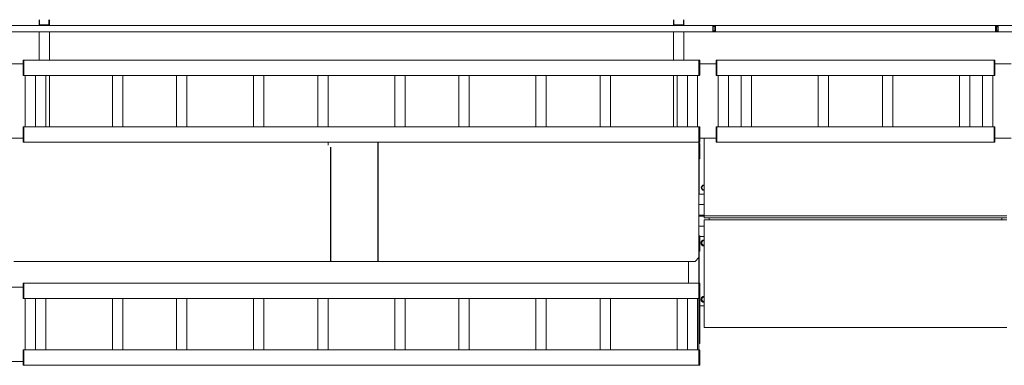
# Model space of a CAD drawing. Units: millimetres. Extents: x -2744 to 12178, y 2296 to 3646.
# Drawn here: x 2838 to 6674, y 2296 to 3643 of the extents above; entities that cross this region are included whole.
import ezdxf

# ---------------------------------------------------------------- set-up
doc = ezdxf.new("R2010")
doc.units = ezdxf.units.MM

# ---------------------------------------------------------------- blocks, each defined once
blk = doc.blocks.new('УТ720-15')
at = {"color": 7, "linetype": 'Continuous', "lineweight": 15}
for p, q in [((2800.4, 3620.9), (2913.4, 3620.9)), ((2913.4, 3642.9), (2913.4, 3623.9)), ((2913.4, 3620.9), (2913.4, 3623.9)), ((2913.4, 3623.9), (2915, 3623.9)), ((2916.4, 3620.9), (2913.4, 3620.9)), ((2915, 3642.9), (2915, 3623.9)), ((2916.4, 3622.5), (2950.4, 3622.5)), ((2916.4, 3620.9), (2916.4, 3622.5)), ((2916.4, 3620.9), (2950.4, 3620.9)), ((2950.4, 3620.9), (2950.4, 3622.5)), ((2953.4, 3620.9), (2950.4, 3620.9)), ((2951.8, 3623.9), (2951.8, 3642.9)), ((2951.8, 3623.9), (2953.4, 3623.9)), ((2953.4, 3623.9), (2953.4, 3642.9)), ((2953.4, 3623.9), (2953.4, 3620.9)), ((2953.4, 3620.9), (5385.4, 3620.9)), ((5385.4, 3642.9), (5385.4, 3623.9)), ((5385.4, 3620.9), (5385.4, 3623.9)), ((5385.4, 3623.9), (5387, 3623.9)), ((5388.4, 3620.9), (5385.4, 3620.9)), ((5387, 3642.9), (5387, 3623.9)), ((5388.4, 3622.5), (5422.4, 3622.5)), ((5388.4, 3620.9), (5388.4, 3622.5)), ((5388.4, 3620.9), (5422.4, 3620.9)), ((5422.4, 3620.9), (5422.4, 3622.5)), ((5425.4, 3620.9), (5422.4, 3620.9)), ((5423.8, 3623.9), (5423.8, 3642.9)), ((5423.8, 3623.9), (5425.4, 3623.9)), ((5425.4, 3623.9), (5425.4, 3642.9)), ((5425.4, 3623.9), (5425.4, 3620.9)), ((5425.4, 3620.9), (5538.4, 3620.9)), ((5543.4, 3620.9), (5538.4, 3620.9)), ((5538.4, 3620.9), (5538.4, 3595.9)), ((5543.4, 3616.9), (5538.4, 3616.9)), ((5538.4, 3616.9), (5538.4, 3599.9)), ((5543.4, 3616.9), (5543.4, 3620.9)), ((5543.4, 3599.9), (5543.4, 3616.9)), ((5544.4, 3613.4), (5543.4, 3613.4)), ((5549.4, 3620.9), (5544.4, 3620.9)), ((5544.4, 3620.9), (5544.4, 3616.9)), ((5544.4, 3616.9), (5549.4, 3616.9)), ((5544.4, 3616.9), (5544.4, 3599.9)), ((5549.4, 3620.9), (5549.4, 3595.9)), ((6639.4, 3620.9), (5549.4, 3620.9)), ((5549.4, 3599.9), (5549.4, 3616.9)), ((6639.4, 3595.9), (6639.4, 3620.9)), ((6644.4, 3620.9), (6639.4, 3620.9)), ((6639.4, 3616.9), (6644.4, 3616.9)), ((6639.4, 3616.9), (6639.4, 3599.9)), ((6644.4, 3616.9), (6644.4, 3620.9)), ((6644.4, 3599.9), (6644.4, 3616.9)), ((6645.4, 3613.4), (6644.4, 3613.4)), ((6645.4, 3620.9), (6645.4, 3616.9)), ((6650.4, 3620.9), (6645.4, 3620.9)), ((6650.4, 3616.9), (6645.4, 3616.9)), ((6645.4, 3616.9), (6645.4, 3599.9)), ((6650.4, 3620.9), (6763.4, 3620.9)), ((6650.4, 3620.9), (6650.4, 3595.9)), ((6650.4, 3599.9), (6650.4, 3616.9)), ((2800.4, 3595.9), (5538.4, 3595.9)), ((2913.4, 3485.9), (2913.4, 3595.9)), ((2953.4, 3595.9), (2953.4, 3485.9)), ((5385.4, 3485.9), (5385.4, 3595.9)), ((5425.4, 3595.9), (5425.4, 3485.9)), ((5543.4, 3599.9), (5538.4, 3599.9)), ((5543.4, 3595.9), (5538.4, 3595.9)), ((5543.4, 3603.4), (5544.4, 3603.4)), ((5543.4, 3595.9), (5543.4, 3599.9)), ((5544.4, 3599.9), (5544.4, 3595.9)), ((5544.4, 3599.9), (5549.4, 3599.9)), ((5544.4, 3595.9), (5549.4, 3595.9)), ((6639.4, 3595.9), (5549.4, 3595.9)), ((6639.4, 3599.9), (6644.4, 3599.9)), ((6639.4, 3595.9), (6644.4, 3595.9)), ((6644.4, 3603.4), (6645.4, 3603.4)), ((6644.4, 3595.9), (6644.4, 3599.9)), ((6650.4, 3599.9), (6645.4, 3599.9)), ((6645.4, 3599.9), (6645.4, 3595.9)), ((6650.4, 3595.9), (6645.4, 3595.9)), ((6650.4, 3595.9), (9388.4, 3595.9)), ((2737.4, 3470.9), (2851.4, 3470.9)), ((2851.4, 3479.9), (2851.4, 3484.3)), ((2851.4, 3431.9), (2851.4, 3479.9)), ((2851.4, 3479.9), (2853, 3479.9)), ((2853, 3485.9), (2853, 3479.9)), ((2853, 3485.9), (2854.4, 3485.9)), ((2853, 3479.9), (2853, 3431.9)), ((2853, 3479.9), (2854.4, 3479.9)), ((2854.4, 3425.9), (2854.4, 3485.9)), ((2854.4, 3485.9), (5484.4, 3485.9)), ((2854.4, 3431.9), (2854.4, 3479.9)), ((5485.8, 3485.9), (5484.4, 3485.9)), ((5484.4, 3425.9), (5484.4, 3485.9)), ((5485.8, 3479.9), (5484.4, 3479.9)), ((5484.4, 3479.9), (5484.4, 3431.9)), ((5485.8, 3479.9), (5485.8, 3485.9)), ((5487.4, 3479.9), (5485.8, 3479.9)), ((5485.8, 3431.9), (5485.8, 3479.9)), ((5487.4, 3484.3), (5487.4, 3479.9)), ((5487.4, 3479.9), (5487.4, 3431.9)), ((5487.4, 3470.9), (5551.4, 3470.9)), ((5551.4, 3479.9), (5551.4, 3484.3)), ((5551.4, 3431.9), (5551.4, 3479.9)), ((5551.4, 3479.9), (5553, 3479.9)), ((5553, 3485.9), (5553, 3479.9)), ((5553, 3485.9), (5554.4, 3485.9)), ((5553, 3479.9), (5553, 3431.9)), ((5553, 3479.9), (5554.4, 3479.9)), ((5554.4, 3485.9), (6634.4, 3485.9)), ((5554.4, 3425.9), (5554.4, 3485.9)), ((5554.4, 3431.9), (5554.4, 3479.9)), ((6635.8, 3485.9), (6634.4, 3485.9)), ((6634.4, 3425.9), (6634.4, 3485.9)), ((6635.8, 3479.9), (6634.4, 3479.9)), ((6634.4, 3479.9), (6634.4, 3431.9)), ((6635.8, 3479.9), (6635.8, 3485.9)), ((6635.8, 3431.9), (6635.8, 3479.9)), ((6637.4, 3479.9), (6635.8, 3479.9)), ((6637.4, 3484.3), (6637.4, 3479.9)), ((6637.4, 3479.9), (6637.4, 3431.9)), ((6637.4, 3470.9), (6701.4, 3470.9)), ((2851.4, 3431.9), (2853, 3431.9)), ((2851.4, 3427.5), (2851.4, 3431.9)), ((2853, 3431.9), (2853, 3425.9)), ((2853, 3431.9), (2854.4, 3431.9)), ((2853, 3425.9), (2854.4, 3425.9)), ((2854.4, 3425.9), (5484.4, 3425.9)), ((2859.4, 3425.9), (2859.4, 3225.9)), ((2899.4, 3225.9), (2899.4, 3425.9)), ((2939.4, 3425.9), (2939.4, 3225.9)), ((2953.4, 3425.9), (2953.4, 3225.9)), ((3199.4, 3225.9), (3199.4, 3425.9)), ((3239.4, 3425.9), (3239.4, 3225.9)), ((3449.4, 3225.9), (3449.4, 3425.9)), ((3489.4, 3425.9), (3489.4, 3225.9)), ((3749.4, 3225.9), (3749.4, 3425.9)), ((3789.4, 3425.9), (3789.4, 3225.9)), ((3999.4, 3225.9), (3999.4, 3425.9)), ((4039.4, 3425.9), (4039.4, 3225.9)), ((4299.4, 3225.9), (4299.4, 3425.9)), ((4339.4, 3425.9), (4339.4, 3225.9)), ((4549.4, 3225.9), (4549.4, 3425.9)), ((4589.4, 3425.9), (4589.4, 3225.9)), ((4849.4, 3225.9), (4849.4, 3425.9)), ((4889.4, 3425.9), (4889.4, 3225.9)), ((5099.4, 3225.9), (5099.4, 3425.9)), ((5139.4, 3425.9), (5139.4, 3225.9)), ((5385.4, 3225.9), (5385.4, 3425.9)), ((5399.4, 3225.9), (5399.4, 3425.9)), ((5439.4, 3425.9), (5439.4, 3225.9)), ((5479.4, 3425.9), (5479.4, 3225.9)), ((5485.8, 3431.9), (5484.4, 3431.9)), ((5485.8, 3425.9), (5484.4, 3425.9)), ((5487.4, 3431.9), (5485.8, 3431.9)), ((5485.8, 3425.9), (5485.8, 3431.9)), ((5487.4, 3431.9), (5487.4, 3427.5)), ((5551.4, 3427.5), (5551.4, 3431.9)), ((5551.4, 3431.9), (5553, 3431.9)), ((5553, 3431.9), (5553, 3425.9)), ((5553, 3431.9), (5554.4, 3431.9)), ((5553, 3425.9), (5554.4, 3425.9)), ((5554.4, 3425.9), (6634.4, 3425.9)), ((5559.4, 3225.9), (5559.4, 3425.9)), ((5599.4, 3225.9), (5599.4, 3425.9)), ((5649.4, 3225.9), (5649.4, 3425.9)), ((5689.4, 3425.9), (5689.4, 3225.9)), ((5949.4, 3225.9), (5949.4, 3425.9)), ((5989.4, 3425.9), (5989.4, 3225.9)), ((6199.4, 3225.9), (6199.4, 3425.9)), ((6239.4, 3425.9), (6239.4, 3225.9)), ((6499.4, 3225.9), (6499.4, 3425.9)), ((6539.4, 3425.9), (6539.4, 3225.9)), ((6589.4, 3225.9), (6589.4, 3425.9)), ((6629.4, 3225.9), (6629.4, 3425.9)), ((6635.8, 3431.9), (6634.4, 3431.9)), ((6635.8, 3425.9), (6634.4, 3425.9)), ((6637.4, 3431.9), (6635.8, 3431.9)), ((6635.8, 3425.9), (6635.8, 3431.9)), ((6637.4, 3431.9), (6637.4, 3427.5)), ((2851.4, 3219.9), (2851.4, 3224.3)), ((2853, 3225.9), (2853, 3219.9)), ((2853, 3225.9), (2854.4, 3225.9)), ((2854.4, 3165.9), (2854.4, 3225.9)), ((2854.4, 3225.9), (5484.4, 3225.9)), ((5485.8, 3225.9), (5484.4, 3225.9)), ((5484.4, 3165.9), (5484.4, 3225.9)), ((5485.8, 3219.9), (5485.8, 3225.9)), ((5487.4, 3224.3), (5487.4, 3219.9)), ((5551.4, 3219.9), (5551.4, 3224.3)), ((5553, 3225.9), (5553, 3219.9)), ((5553, 3225.9), (5554.4, 3225.9)), ((5554.4, 3225.9), (6634.4, 3225.9)), ((5554.4, 3165.9), (5554.4, 3225.9)), ((6635.8, 3225.9), (6634.4, 3225.9)), ((6634.4, 3165.9), (6634.4, 3225.9)), ((6635.8, 3219.9), (6635.8, 3225.9)), ((6637.4, 3224.3), (6637.4, 3219.9)), ((2851.4, 3171.9), (2851.4, 3219.9)), ((2851.4, 3219.9), (2853, 3219.9)), ((2853, 3219.9), (2853, 3171.9)), ((2853, 3219.9), (2854.4, 3219.9)), ((2854.4, 3171.9), (2854.4, 3219.9)), ((5485.8, 3219.9), (5484.4, 3219.9)), ((5484.4, 3219.9), (5484.4, 3171.9)), ((5487.4, 3219.9), (5485.8, 3219.9)), ((5485.8, 3171.9), (5485.8, 3219.9)), ((5487.4, 3219.9), (5487.4, 3171.9)), ((5551.4, 3171.9), (5551.4, 3219.9)), ((5551.4, 3219.9), (5553, 3219.9)), ((5553, 3219.9), (5553, 3171.9)), ((5553, 3219.9), (5554.4, 3219.9)), ((5554.4, 3171.9), (5554.4, 3219.9)), ((6635.8, 3219.9), (6634.4, 3219.9)), ((6634.4, 3219.9), (6634.4, 3171.9)), ((6635.8, 3171.9), (6635.8, 3219.9)), ((6637.4, 3219.9), (6635.8, 3219.9)), ((6637.4, 3219.9), (6637.4, 3171.9)), ((2851.4, 3180.9), (2737.4, 3180.9)), ((2851.4, 3171.9), (2853, 3171.9)), ((2851.4, 3167.5), (2851.4, 3171.9)), ((2853, 3171.9), (2853, 3165.9)), ((2853, 3171.9), (2854.4, 3171.9)), ((2853, 3165.9), (2854.4, 3165.9)), ((2854.4, 3165.9), (5484.4, 3165.9)), ((4039.4, 3153.9), (4039.4, 3165.9)), ((4049.4, 3145.9), (4049.4, 2700.9)), ((4050.4, 2700.9), (4050.4, 3145.9)), ((4233.4, 2700.9), (4233.4, 3165.9)), ((4234.4, 3160.9), (4233.4, 3160.9)), ((4234.4, 2700.9), (4234.4, 3165.9)), ((5485.8, 3171.9), (5484.4, 3171.9)), ((5484.4, 2715.9), (5484.4, 3165.9)), ((5485.8, 3165.9), (5484.4, 3165.9)), ((5485.8, 3160.9), (5484.4, 3160.9)), ((5485.8, 3154.9), (5484.4, 3154.9)), ((5487.4, 3171.9), (5485.8, 3171.9)), ((5485.8, 3165.9), (5485.8, 3171.9)), ((5485.8, 3154.9), (5485.8, 3160.9)), ((5487.4, 3154.9), (5485.8, 3154.9)), ((5485.8, 3106.9), (5485.8, 3154.9)), ((5551.4, 3180.9), (5487.4, 3180.9)), ((5487.4, 3171.9), (5487.4, 3167.5)), ((5487.4, 3159.3), (5487.4, 3154.9)), ((5487.4, 3154.9), (5487.4, 3106.9)), ((5504.4, 2878.4), (5504.4, 3180.9)), ((5551.4, 3167.5), (5551.4, 3171.9)), ((5551.4, 3171.9), (5553, 3171.9)), ((5553, 3171.9), (5553, 3165.9)), ((5553, 3171.9), (5554.4, 3171.9)), ((5553, 3165.9), (5554.4, 3165.9)), ((5554.4, 3165.9), (6634.4, 3165.9)), ((6635.8, 3171.9), (6634.4, 3171.9)), ((6635.8, 3165.9), (6634.4, 3165.9)), ((6637.4, 3171.9), (6635.8, 3171.9)), ((6635.8, 3165.9), (6635.8, 3171.9)), ((6701.4, 3180.9), (6637.4, 3180.9)), ((6637.4, 3171.9), (6637.4, 3167.5)), ((4050.4, 3100.9), (4049.4, 3100.9)), ((4234.4, 3100.9), (4233.4, 3100.9)), ((5485.8, 3106.9), (5484.4, 3106.9)), ((5485.8, 3100.9), (5484.4, 3100.9)), ((5487.4, 3106.9), (5485.8, 3106.9)), ((5485.8, 3100.9), (5485.8, 3106.9)), ((5487.4, 3106.9), (5487.4, 3102.5)), ((5504.4, 2963.4), (5484.4, 2963.4)), ((5484.4, 2923.4), (5504.4, 2923.4)), ((5484.4, 2880.9), (5504.4, 2880.9)), ((5487.4, 2879.5), (5484.4, 2879.5)), ((5487.4, 2879.5), (5487.4, 2880.9)), ((5487.4, 2880.9), (5504.4, 2880.9)), ((5487.4, 2879.5), (5487.4, 2877.9)), ((5487.4, 2877.9), (5504.4, 2877.9)), ((6684.4, 2878.4), (5504.4, 2878.4)), ((5504.4, 2870.4), (5504.4, 2878.4)), ((5504.4, 2870.4), (6684.4, 2870.4)), ((5504.4, 2443.4), (5504.4, 2863.4)), ((5504.4, 2863.4), (6684.4, 2863.4)), ((5524.4, 2863.4), (5524.4, 2870.4)), ((6664.4, 2870.4), (6664.4, 2863.4)), ((4050.4, 2800.9), (4049.4, 2800.9)), ((4234.4, 2800.9), (4233.4, 2800.9)), ((5504.4, 2838.4), (5484.4, 2838.4)), ((5485.8, 2800.9), (5484.4, 2800.9)), ((5485.8, 2794.9), (5485.8, 2800.9)), ((5485.8, 2794.9), (5484.4, 2794.9)), ((5485.8, 2746.9), (5485.8, 2794.9)), ((5487.4, 2794.9), (5485.8, 2794.9)), ((5487.4, 2799.3), (5487.4, 2794.9)), ((5487.4, 2798.4), (5504.4, 2798.4)), ((5487.4, 2794.9), (5487.4, 2746.9)), ((5504.4, 2763.8), (5500.7, 2763.1)), ((4050.4, 2740.9), (4049.4, 2740.9)), ((4234.4, 2740.9), (4233.4, 2740.9)), ((5485.8, 2746.9), (5484.4, 2746.9)), ((5485.8, 2740.9), (5484.4, 2740.9)), ((5487.4, 2746.9), (5485.8, 2746.9)), ((5485.8, 2740.9), (5485.8, 2746.9)), ((5487.4, 2746.9), (5487.4, 2742.5)), ((4049.4, 2700.9), (2814.4, 2700.9)), ((4050.4, 2700.9), (4233.4, 2700.9)), ((4234.4, 2700.9), (5469.4, 2700.9)), ((5444.4, 2616.4), (5444.4, 2700.9)), ((5469.4, 2700.9), (5484.4, 2715.9)), ((5484.4, 2616.4), (5484.4, 2715.9)), ((2851.4, 2610.4), (2851.4, 2614.8)), ((2851.4, 2562.4), (2851.4, 2610.4)), ((2851.4, 2610.4), (2853, 2610.4)), ((2853, 2616.4), (2853, 2610.4)), ((2853, 2616.4), (2854.4, 2616.4)), ((2853, 2610.4), (2853, 2562.4)), ((2853, 2610.4), (2854.4, 2610.4)), ((2854.4, 2616.4), (5484.4, 2616.4)), ((2854.4, 2556.4), (2854.4, 2616.4)), ((2854.4, 2562.4), (2854.4, 2610.4)), ((5485.8, 2616.4), (5484.4, 2616.4)), ((5484.4, 2556.4), (5484.4, 2616.4)), ((5485.8, 2610.4), (5484.4, 2610.4)), ((5484.4, 2610.4), (5484.4, 2562.4)), ((5485.8, 2610.4), (5485.8, 2616.4)), ((5487.4, 2610.4), (5485.8, 2610.4)), ((5485.8, 2562.4), (5485.8, 2610.4)), ((5487.4, 2614.8), (5487.4, 2610.4)), ((5487.4, 2610.4), (5487.4, 2562.4)), ((2737.4, 2600.9), (2851.4, 2600.9)), ((2851.4, 2558), (2851.4, 2562.4)), ((2851.4, 2562.4), (2853, 2562.4)), ((2853, 2562.4), (2853, 2556.4)), ((2853, 2562.4), (2854.4, 2562.4)), ((2853, 2556.4), (2854.4, 2556.4)), ((2854.4, 2556.4), (5484.4, 2556.4)), ((2859.4, 2556.4), (2859.4, 2356.4)), ((2899.4, 2356.4), (2899.4, 2556.4)), ((2939.4, 2556.4), (2939.4, 2356.4)), ((3199.4, 2356.4), (3199.4, 2556.4)), ((3239.4, 2556.4), (3239.4, 2356.4)), ((3449.4, 2356.4), (3449.4, 2556.4)), ((3489.4, 2556.4), (3489.4, 2356.4)), ((3749.4, 2356.4), (3749.4, 2556.4)), ((3789.4, 2556.4), (3789.4, 2356.4)), ((3999.4, 2356.4), (3999.4, 2556.4)), ((4039.4, 2556.4), (4039.4, 2356.4)), ((4299.4, 2356.4), (4299.4, 2556.4)), ((4339.4, 2556.4), (4339.4, 2356.4)), ((4549.4, 2356.4), (4549.4, 2556.4)), ((4589.4, 2556.4), (4589.4, 2356.4)), ((4849.4, 2356.4), (4849.4, 2556.4)), ((4889.4, 2556.4), (4889.4, 2356.4)), ((5099.4, 2356.4), (5099.4, 2556.4)), ((5139.4, 2556.4), (5139.4, 2356.4)), ((5399.4, 2356.4), (5399.4, 2556.4)), ((5439.4, 2556.4), (5439.4, 2356.4)), ((5479.4, 2556.4), (5479.4, 2356.4)), ((5485.8, 2562.4), (5484.4, 2562.4)), ((5485.8, 2556.4), (5484.4, 2556.4)), ((5484.4, 2556.4), (5484.4, 2356.4)), ((5484.4, 2550.9), (5488.4, 2550.9)), ((5487.4, 2562.4), (5485.8, 2562.4)), ((5485.8, 2556.4), (5485.8, 2562.4)), ((5487.4, 2562.4), (5487.4, 2558)), ((5488.4, 2380.9), (5488.4, 2550.9)), ((5504.4, 2543.8), (5500.7, 2543.1)), ((5504.4, 2528.4), (5488.4, 2528.4)), ((6684.4, 2443.4), (5504.4, 2443.4)), ((5484.4, 2380.9), (5488.4, 2380.9)), ((2851.4, 2350.4), (2851.4, 2354.8)), ((2851.4, 2302.4), (2851.4, 2350.4)), ((2851.4, 2350.4), (2853, 2350.4)), ((2853, 2356.4), (2853, 2350.4)), ((2853, 2356.4), (2854.4, 2356.4)), ((2853, 2350.4), (2853, 2302.4)), ((2853, 2350.4), (2854.4, 2350.4)), ((2854.4, 2356.4), (5484.4, 2356.4)), ((2854.4, 2296.4), (2854.4, 2356.4)), ((2854.4, 2302.4), (2854.4, 2350.4)), ((5485.8, 2356.4), (5484.4, 2356.4)), ((5484.4, 2296.4), (5484.4, 2356.4)), ((5485.8, 2350.4), (5484.4, 2350.4)), ((5484.4, 2350.4), (5484.4, 2302.4)), ((5485.8, 2350.4), (5485.8, 2356.4)), ((5487.4, 2350.4), (5485.8, 2350.4)), ((5485.8, 2302.4), (5485.8, 2350.4)), ((5487.4, 2354.8), (5487.4, 2350.4)), ((5487.4, 2350.4), (5487.4, 2302.4)), ((2851.4, 2310.9), (2737.4, 2310.9)), ((2851.4, 2302.4), (2853, 2302.4)), ((2851.4, 2298), (2851.4, 2302.4)), ((2853, 2302.4), (2853, 2296.4)), ((2853, 2302.4), (2854.4, 2302.4)), ((5485.8, 2302.4), (5484.4, 2302.4)), ((5487.4, 2302.4), (5485.8, 2302.4)), ((5485.8, 2296.4), (5485.8, 2302.4)), ((5487.4, 2302.4), (5487.4, 2298)), ((2853, 2296.4), (2854.4, 2296.4)), ((2854.4, 2296.4), (5484.4, 2296.4)), ((5485.8, 2296.4), (5484.4, 2296.4))]:
    blk.add_line(p, q, dxfattribs=at)
at = {"color": 8, "linetype": 'Continuous', "lineweight": 15}
for p, q in [((5485.4, 3165.9), (5485.4, 3160.9)), ((5485.4, 3100.9), (5485.4, 2963.4)), ((5504.4, 2879.5), (5487.4, 2879.5)), ((5485.4, 2740.9), (5485.4, 2616.4)), ((5485.4, 2556.4), (5485.4, 2550.9))]:
    blk.add_line(p, q, dxfattribs=at)
at = {"color": 7, "linetype": 'Continuous', "lineweight": 15}
for centre, radius, start, end in [((2916.4, 3623.9), 3, 180, 270), ((2950.4, 3623.9), 3, 270, 0), ((5388.4, 3623.9), 3, 180, 270), ((5422.4, 3623.9), 3, 270, 0), ((2853, 3484.3), 1.6, 90, 180), ((5485.8, 3484.3), 1.6, 360, 90), ((5553, 3484.3), 1.6, 90, 180), ((6635.8, 3484.3), 1.6, 360, 90), ((2853, 3427.5), 1.6, 180, 270), ((5485.8, 3427.5), 1.6, 270, 360), ((5553, 3427.5), 1.6, 180, 270), ((6635.8, 3427.5), 1.6, 270, 360), ((2853, 3224.3), 1.6, 90, 180), ((5485.8, 3224.3), 1.6, 360, 90), ((5553, 3224.3), 1.6, 90, 180), ((6635.8, 3224.3), 1.6, 360, 90), ((2853, 3167.5), 1.6, 180, 270), ((5485.8, 3167.5), 1.6, 270, 360), ((5485.8, 3159.3), 1.6, 360, 90), ((5553, 3167.5), 1.6, 180, 270), ((6635.8, 3167.5), 1.6, 270, 360), ((5485.8, 3102.5), 1.6, 270, 360), ((5500.4, 2988.4), 7, 121.5234, 238.3958), ((5504.4, 2988.4), 8.93, 90, 270), ((5486, 2879.5), 1.6, 180, 270), ((5485.8, 2799.3), 1.6, 360, 90), ((5504.4, 2773.4), 12, 90, 270), ((5504.4, 2773.4), 8.93, 90, 270), ((5485.8, 2742.5), 1.6, 270, 360), ((2853, 2614.8), 1.6, 90, 180), ((5485.8, 2614.8), 1.6, 360, 90), ((2853, 2558), 1.6, 180, 270), ((5485.8, 2558), 1.6, 270, 360), ((5504.4, 2553.4), 12, 90, 270), ((5504.4, 2553.4), 8.93, 90, 270), ((2853, 2354.8), 1.6, 90, 180), ((5485.8, 2354.8), 1.6, 360, 90), ((2853, 2298), 1.6, 180, 270), ((5485.8, 2298), 1.6, 270, 360)]:
    blk.add_arc(centre, radius, start, end, dxfattribs=at)
for points, knots in [([(2915, 3623.9), (2915, 3623.9), (2915, 3623.8), (2915, 3623.7), (2915, 3623.6), (2915, 3623.5), (2915.1, 3623.4), (2915.2, 3623.1), (2915.4, 3622.9), (2915.6, 3622.8), (2915.8, 3622.7), (2916, 3622.6), (2916.1, 3622.6), (2916.2, 3622.5), (2916.3, 3622.5), (2916.4, 3622.5)], [0, 0, 0, 0, 0.041729, 0.08337, 0.125099, 0.187509, 0.250171, 0.375092, 0.500013, 0.624934, 0.749855, 0.812266, 0.874928, 0.937338, 1, 1, 1, 1]), ([(2950.4, 3622.5), (2950.4, 3622.5), (2950.5, 3622.5), (2950.6, 3622.5), (2950.7, 3622.6), (2950.8, 3622.6), (2950.9, 3622.7), (2951.2, 3622.8), (2951.4, 3622.9), (2951.5, 3623.1), (2951.6, 3623.4), (2951.7, 3623.5), (2951.7, 3623.7), (2951.8, 3623.8), (2951.8, 3623.9), (2951.8, 3623.9)], [0, 0, 0, 0, 0.041729, 0.08337, 0.125099, 0.187509, 0.250171, 0.375092, 0.500013, 0.624934, 0.749855, 0.812266, 0.874928, 0.937338, 1, 1, 1, 1]), ([(5387, 3623.9), (5387, 3623.9), (5387, 3623.8), (5387, 3623.7), (5387, 3623.6), (5387, 3623.5), (5387.1, 3623.4), (5387.2, 3623.1), (5387.4, 3622.9), (5387.6, 3622.8), (5387.8, 3622.7), (5388, 3622.6), (5388.1, 3622.6), (5388.2, 3622.5), (5388.3, 3622.5), (5388.4, 3622.5)], [0, 0, 0, 0, 0.041729, 0.08337, 0.125099, 0.187509, 0.250171, 0.375092, 0.500013, 0.624934, 0.749855, 0.812266, 0.874928, 0.937338, 1, 1, 1, 1]), ([(5422.4, 3622.5), (5422.4, 3622.5), (5422.5, 3622.5), (5422.6, 3622.5), (5422.7, 3622.6), (5422.8, 3622.6), (5422.9, 3622.7), (5423.2, 3622.8), (5423.4, 3622.9), (5423.5, 3623.1), (5423.6, 3623.4), (5423.7, 3623.5), (5423.7, 3623.7), (5423.8, 3623.8), (5423.8, 3623.9), (5423.8, 3623.9)], [0, 0, 0, 0, 0.041729, 0.08337, 0.125099, 0.187509, 0.250171, 0.375092, 0.500013, 0.624934, 0.749855, 0.812266, 0.874928, 0.937338, 1, 1, 1, 1]), ([(5493.4, 2988.4), (5493.9, 2989.3), (5494.8, 2990.9), (5496.3, 2993.4), (5497.6, 2995.8), (5498.5, 2997.2), (5498.9, 2997.9)], [0, 0, 0, 0, 0.264609, 0.534949, 0.765342, 1, 1, 1, 1]), ([(5498.9, 2997.9), (5500.2, 2997.9), (5502, 2997.9), (5503.9, 2997.9), (5504.4, 2997.9)], [0, 0, 0, 0, 0.7473621, 1, 1, 1, 1]), ([(5498.9, 2978.9), (5498.4, 2979.8), (5497.4, 2981.4), (5496, 2983.9), (5494.7, 2986.3), (5493.8, 2987.7), (5493.4, 2988.4)], [0, 0, 0, 0, 0.2646, 0.534951, 0.765341, 1, 1, 1, 1]), ([(5504.4, 2978.9), (5503.9, 2978.9), (5502, 2978.9), (5500.2, 2978.9), (5498.9, 2978.9)], [0, 0, 0, 0, 0.252638, 1, 1, 1, 1]), ([(5487.4, 2877.9), (5487, 2877.9), (5486.6, 2877.9), (5486.1, 2877.9), (5486, 2877.9), (5486, 2877.9)], [0, 0, 0, 0, 0.5, 0.5, 1, 1, 1, 1]), ([(5493.6, 2771.5), (5493.9, 2772.4), (5494.5, 2774.2), (5495.5, 2776.9), (5496.4, 2779.4), (5497, 2781), (5497.3, 2781.8)], [0, 0, 0, 0, 0.2646091, 0.5349484, 0.7653416, 1, 1, 1, 1]), ([(5500.7, 2763.1), (5500, 2763.8), (5498.8, 2765.3), (5497, 2767.5), (5495.2, 2769.6), (5494.1, 2770.8), (5493.6, 2771.5)], [0, 0, 0, 0, 0.264606, 0.534945, 0.765342, 1, 1, 1, 1]), ([(5497.3, 2781.8), (5498.6, 2782), (5500.8, 2782.4), (5503.2, 2782.9), (5504.3, 2783.1), (5504.4, 2783.1)], [0, 0, 0, 0, 0.571962, 0.9555, 1, 1, 1, 1]), ([(5493.6, 2551.5), (5493.9, 2552.4), (5494.5, 2554.2), (5495.5, 2556.9), (5496.4, 2559.4), (5497, 2561), (5497.3, 2561.8)], [0, 0, 0, 0, 0.264609, 0.534948, 0.765351, 1, 1, 1, 1]), ([(5500.7, 2543.1), (5500, 2543.8), (5498.8, 2545.3), (5497, 2547.5), (5495.2, 2549.6), (5494.1, 2550.8), (5493.6, 2551.5)], [0, 0, 0, 0, 0.2646, 0.534941, 0.76534, 1, 1, 1, 1]), ([(5497.3, 2561.8), (5498.6, 2562), (5500.8, 2562.4), (5503.2, 2562.9), (5504.3, 2563.1), (5504.4, 2563.1)], [0, 0, 0, 0, 0.571962, 0.9555, 1, 1, 1, 1])]:
    blk.add_open_spline(points, degree=3, knots=knots, dxfattribs=at)

msp = doc.modelspace()

# ---------------------------------------------------------------- block references
msp.add_blockref('УТ720-15', (0, 0))

doc.saveas('drawing.dxf')
